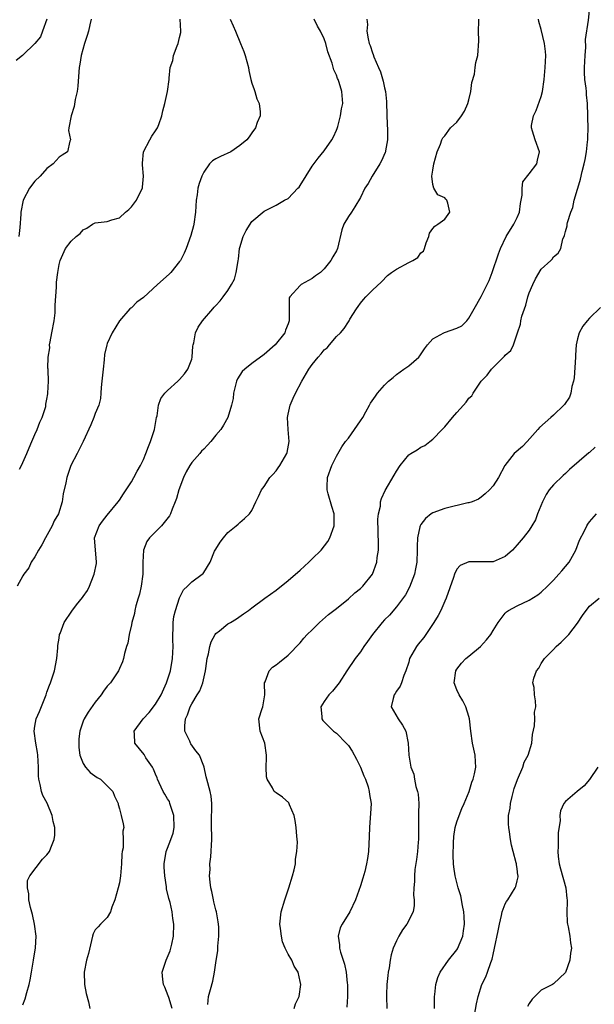
# Model space of a CAD drawing. Units: inches. Extents: x 2562000 to 2565000, y 1527000 to 1530000.
# Drawn here: x 2562710 to 2562806, y 1528438 to 1528601 of the extents above; entities that cross this region are included whole.
import ezdxf

# ---------------------------------------------------------------- set-up
doc = ezdxf.new("R2010")
doc.units = ezdxf.units.IN
doc.header["$MEASUREMENT"] = 0
doc.layers.add('LD25621527_2ft', color=254, linetype='Continuous')

msp = doc.modelspace()

# ---------------------------------------------------------------- linework, layer by layer
at = {"layer": 'LD25621527_2ft'}
for points, elevation in [([(2562755.98, 1528437), (2562756.24, 1528437.76), (2562756.84, 1528439), (2562757.09, 1528441), (2562757, 1528441.47), (2562756.67, 1528443), (2562756, 1528444), (2562755.59, 1528445), (2562755, 1528445.99), (2562754.53, 1528447), (2562754.06, 1528448.06), (2562753.88, 1528449), (2562753.75, 1528450.25), (2562753.63, 1528451), (2562753.84, 1528453), (2562754.43, 1528455), (2562755.1, 1528457), (2562755.71, 1528459), (2562755.99, 1528459.99), (2562756.2, 1528461), (2562756.22, 1528461.78), (2562756.47, 1528463), (2562756.55, 1528464.55), (2562756.43, 1528465.57), (2562756.35, 1528467), (2562756.17, 1528468.17), (2562756, 1528469), (2562755.22, 1528470.78), (2562755.11, 1528471.11), (2562754.05, 1528472.05), (2562753, 1528472.73), (2562752.85, 1528472.85), (2562752.71, 1528473), (2562752.43, 1528473.57), (2562751.52, 1528475), (2562751.39, 1528475.39), (2562751.36, 1528477), (2562751.43, 1528478.57), (2562751.41, 1528479), (2562751.11, 1528481), (2562750.34, 1528483), (2562750.14, 1528485), (2562750.72, 1528486.72), (2562750.83, 1528487), (2562751.16, 1528489), (2562751.07, 1528490.93), (2562751.08, 1528491), (2562751.17, 1528491.17), (2562751.83, 1528493), (2562752.42, 1528493.58), (2562753, 1528493.98), (2562753.56, 1528494.44), (2562755, 1528495.55), (2562757, 1528497.63), (2562757.61, 1528498.39), (2562758.14, 1528499), (2562759, 1528499.8), (2562760.19, 1528501), (2562761.71, 1528502.29), (2562763, 1528503.33), (2562765, 1528504.91), (2562766.09, 1528505.91), (2562767, 1528506.6), (2562767.41, 1528507), (2562768.97, 1528509), (2562769.71, 1528511), (2562769.79, 1528511.79), (2562769.98, 1528513), (2562770.01, 1528513.99), (2562769.88, 1528518.12), (2562769.99, 1528519), (2562770.3, 1528520.3), (2562770.33, 1528521), (2562770.47, 1528521.53), (2562771.11, 1528522.89), (2562772.61, 1528525.39), (2562773, 1528526.09), (2562773.59, 1528527), (2562775, 1528528.78), (2562775.34, 1528529), (2562776.38, 1528529.62), (2562777, 1528530.06), (2562777.68, 1528530.32), (2562778.51, 1528531), (2562779, 1528531.37), (2562780.58, 1528533), (2562780.79, 1528533.21), (2562781, 1528533.43), (2562782.27, 1528535), (2562783, 1528535.82), (2562784.09, 1528537), (2562784.51, 1528537.49), (2562785, 1528538.17), (2562785.45, 1528538.55), (2562785.72, 1528539), (2562787.03, 1528541), (2562788, 1528542), (2562788.72, 1528543), (2562790.74, 1528545), (2562790.88, 1528545.12), (2562791, 1528545.33), (2562791.94, 1528546.06), (2562792.39, 1528547), (2562793, 1528548.82), (2562793.05, 1528549), (2562793.57, 1528550.43), (2562793.59, 1528551), (2562793.77, 1528551.77), (2562794.41, 1528553.59), (2562794.79, 1528555), (2562795, 1528555.62), (2562795.58, 1528557), (2562796.05, 1528557.95), (2562797, 1528559.54), (2562798.6, 1528561), (2562798.79, 1528561.21), (2562799, 1528561.63), (2562799.78, 1528562.22), (2562800.25, 1528563), (2562800.58, 1528564.58), (2562800.78, 1528565), (2562800.86, 1528565.14), (2562801, 1528565.79), (2562801.27, 1528566.73), (2562801.27, 1528567), (2562801.32, 1528567.32), (2562801.88, 1528569), (2562802.22, 1528569.78), (2562802.47, 1528571), (2562803, 1528572.81), (2562803.05, 1528573), (2562803.51, 1528574.49), (2562803.76, 1528575.76), (2562804.11, 1528577), (2562804.26, 1528577.73), (2562804.49, 1528579), (2562804.68, 1528580.68), (2562804.71, 1528581), (2562804.69, 1528581.31), (2562804.75, 1528583), (2562804.73, 1528584.73), (2562804.7, 1528585), (2562804.64, 1528587), (2562804.49, 1528588.49), (2562804.47, 1528589), (2562804.42, 1528589.58), (2562804.24, 1528591), (2562804.19, 1528592.19), (2562804.19, 1528593), (2562804.27, 1528595), (2562804.36, 1528596.36), (2562804.35, 1528597.65), (2562804.84, 1528600.84), (2562805.03, 1528603)], 8090), ([(2562714.98, 1528601), (2562714.26, 1528599), (2562713.9, 1528598.1), (2562713, 1528596.99), (2562711, 1528595.02), (2562710.96, 1528595), (2562709.87, 1528594.13)], 8106), ([(2562745.41, 1528601), (2562745.91, 1528599.91), (2562746.27, 1528599), (2562747.12, 1528597), (2562747.66, 1528595.66), (2562747.9, 1528595), (2562748.44, 1528593), (2562748.5, 1528592.5), (2562748.84, 1528591), (2562749, 1528590.39), (2562749.35, 1528589.35), (2562749.49, 1528589), (2562749.82, 1528587.82), (2562750.19, 1528587), (2562750.36, 1528585.64), (2562750.35, 1528585), (2562749.89, 1528583.89), (2562749.6, 1528583), (2562749, 1528582.19), (2562748.52, 1528581.48), (2562748.16, 1528581), (2562747, 1528580.08), (2562745.47, 1528579), (2562743.76, 1528578.24), (2562743, 1528577.86), (2562742.47, 1528577.53), (2562741.95, 1528577), (2562741, 1528575.66), (2562740.68, 1528575), (2562740.24, 1528573.76), (2562740.04, 1528573), (2562739.89, 1528571.89), (2562739.74, 1528571), (2562739.62, 1528569), (2562739.34, 1528567), (2562739.28, 1528566.72), (2562738.85, 1528565.15), (2562738.09, 1528563), (2562737.76, 1528562.24), (2562737.13, 1528561), (2562737, 1528560.82), (2562735.52, 1528559), (2562735.26, 1528558.74), (2562733.35, 1528557), (2562731, 1528554.89), (2562729.93, 1528554.07), (2562729, 1528553.18), (2562728.88, 1528553.12), (2562728.76, 1528553), (2562727, 1528551), (2562725.79, 1528549), (2562725, 1528547.25), (2562724.91, 1528547), (2562724.56, 1528545.44), (2562724.51, 1528544.51), (2562724.32, 1528543), (2562724.12, 1528541), (2562723.97, 1528539.97), (2562723.95, 1528539), (2562723.9, 1528538.1), (2562723.58, 1528537), (2562723, 1528535.66), (2562722.76, 1528535), (2562722.25, 1528533.74), (2562721.01, 1528531), (2562720.34, 1528529.66), (2562719.98, 1528529), (2562718.98, 1528527), (2562718.29, 1528525), (2562718.12, 1528524.12), (2562717.7, 1528522.3), (2562717.53, 1528521), (2562716.9, 1528519), (2562716.17, 1528517.83), (2562715.88, 1528517), (2562714.77, 1528515), (2562714.16, 1528513.84), (2562713.61, 1528513), (2562713, 1528511.88), (2562712.4, 1528511), (2562711.97, 1528510.03), (2562711.17, 1528509), (2562711, 1528508.73), (2562710.03, 1528507)], 8100), ([(2562722.32, 1528601), (2562722.09, 1528600.09), (2562721.86, 1528599), (2562721.69, 1528598.31), (2562721.23, 1528597), (2562720.68, 1528595), (2562720.47, 1528593.53), (2562720.36, 1528593), (2562720.28, 1528592.28), (2562720.1, 1528589.9), (2562719.98, 1528589), (2562719.68, 1528587.68), (2562719.49, 1528586.51), (2562719, 1528585), (2562718.63, 1528583), (2562718.57, 1528582.57), (2562718.88, 1528581), (2562718.8, 1528580.8), (2562718.38, 1528579), (2562717.52, 1528578.48), (2562717, 1528578.12), (2562716.04, 1528577), (2562715, 1528576.24), (2562713.87, 1528575), (2562713, 1528574.13), (2562712.09, 1528573), (2562711.02, 1528570.98), (2562710.67, 1528569), (2562710.66, 1528568.66), (2562710.49, 1528566.49), (2562710.32, 1528565)], 8104), ([(2562710.43, 1528526.43), (2562710.76, 1528527), (2562711, 1528527.49), (2562711.66, 1528529), (2562712.04, 1528529.96), (2562712.51, 1528531), (2562713, 1528532.17), (2562713.39, 1528533), (2562713.79, 1528534.21), (2562714.21, 1528535), (2562714.78, 1528536.78), (2562714.82, 1528537), (2562714.83, 1528537.17), (2562715, 1528538.03), (2562715.13, 1528538.87), (2562715.16, 1528539), (2562715.27, 1528541), (2562715.2, 1528542.8), (2562715.19, 1528543), (2562715.16, 1528543.16), (2562715.18, 1528545), (2562715.47, 1528546.53), (2562715.44, 1528547), (2562715.5, 1528547.5), (2562715.81, 1528549), (2562716.17, 1528551), (2562716.33, 1528552.33), (2562716.38, 1528553), (2562716.38, 1528553.62), (2562716.59, 1528556.59), (2562716.6, 1528557.4), (2562716.79, 1528559), (2562717, 1528560.34), (2562717.17, 1528561), (2562718.06, 1528563), (2562719, 1528564.21), (2562719.84, 1528565), (2562720.5, 1528565.5), (2562721, 1528566.06), (2562721.63, 1528566.36), (2562722.55, 1528567), (2562723, 1528567.24), (2562725, 1528567.48), (2562725.74, 1528567.74), (2562727, 1528568.1), (2562728.01, 1528569), (2562728.57, 1528569.43), (2562729, 1528569.9), (2562729.82, 1528571), (2562730.61, 1528572.61), (2562730.83, 1528573), (2562730.87, 1528573.13), (2562731.03, 1528574.97), (2562730.86, 1528576.86), (2562730.86, 1528577.14), (2562731.01, 1528579), (2562732.04, 1528581), (2562732.39, 1528581.61), (2562733, 1528582.48), (2562733.31, 1528583), (2562733.53, 1528583.53), (2562734.07, 1528585), (2562734.19, 1528585.81), (2562734.57, 1528587), (2562735, 1528589), (2562735.24, 1528591), (2562735.24, 1528591.24), (2562735.44, 1528593), (2562735.87, 1528594.13), (2562735.99, 1528595), (2562736.57, 1528596.57), (2562736.76, 1528597), (2562737, 1528597.97), (2562737.19, 1528598.81), (2562737.2, 1528599), (2562737.09, 1528601)], 8102), ([(2562711, 1528437.63), (2562711.39, 1528438.61), (2562711.64, 1528439.64), (2562712.05, 1528441), (2562712.22, 1528441.78), (2562712.43, 1528443), (2562712.77, 1528445), (2562713.08, 1528447.08), (2562713.18, 1528449), (2562712.91, 1528451), (2562712.57, 1528452.57), (2562712.24, 1528453.76), (2562712, 1528455), (2562711.99, 1528455.99), (2562711.74, 1528457), (2562711.79, 1528458.21), (2562712.13, 1528459), (2562714.24, 1528461.76), (2562715, 1528462.45), (2562715.39, 1528463), (2562715.63, 1528463.63), (2562716.21, 1528465), (2562716.29, 1528465.71), (2562716.28, 1528467), (2562716.01, 1528468.01), (2562715.86, 1528469), (2562715.05, 1528471.05), (2562714.31, 1528472.31), (2562714.07, 1528473), (2562713.87, 1528474.13), (2562713.63, 1528475), (2562713.57, 1528475.57), (2562713.59, 1528477), (2562713.49, 1528479), (2562713.44, 1528479.44), (2562713.13, 1528481), (2562712.87, 1528483), (2562713, 1528483.81), (2562713.23, 1528485), (2562713.78, 1528486.22), (2562714.87, 1528489), (2562715, 1528489.43), (2562715.42, 1528490.58), (2562715.6, 1528491), (2562716.27, 1528493), (2562716.64, 1528495), (2562716.8, 1528496.8), (2562716.82, 1528497.18), (2562717, 1528498.42), (2562717.1, 1528499), (2562717.18, 1528499.18), (2562717.85, 1528501), (2562719.11, 1528502.89), (2562719.91, 1528503.91), (2562720.89, 1528505.11), (2562721, 1528505.29), (2562721.73, 1528506.27), (2562722.04, 1528507), (2562722.7, 1528508.7), (2562722.84, 1528509), (2562723.21, 1528510.79), (2562723.23, 1528511), (2562722.89, 1528515), (2562723.67, 1528517), (2562724.23, 1528517.77), (2562725, 1528518.76), (2562726.82, 1528521), (2562727, 1528521.26), (2562727.68, 1528522.32), (2562729, 1528524.3), (2562729.4, 1528525), (2562729.95, 1528526.05), (2562730.49, 1528527), (2562731, 1528528.01), (2562731.42, 1528529), (2562731.85, 1528530.15), (2562732.19, 1528531), (2562732.83, 1528533), (2562733.17, 1528535), (2562733.25, 1528535.25), (2562733.49, 1528537), (2562733.88, 1528538.12), (2562734.54, 1528539), (2562735, 1528539.47), (2562736.73, 1528541), (2562737, 1528541.26), (2562737.81, 1528542.19), (2562738.39, 1528543), (2562739, 1528544.62), (2562739.1, 1528545), (2562739.21, 1528546.79), (2562739.25, 1528547), (2562739.37, 1528547.37), (2562739.62, 1528549), (2562740.06, 1528549.94), (2562740.79, 1528551), (2562742.52, 1528553), (2562742.75, 1528553.25), (2562743, 1528553.56), (2562743.7, 1528554.3), (2562744.21, 1528555), (2562745, 1528556.04), (2562745.6, 1528557), (2562746.08, 1528557.92), (2562746.39, 1528559), (2562746.64, 1528560.64), (2562746.74, 1528561), (2562746.77, 1528561.23), (2562746.96, 1528563), (2562747, 1528563.18), (2562747.54, 1528565), (2562748.03, 1528565.97), (2562749, 1528567.46), (2562751, 1528569.2), (2562753, 1528570.2), (2562754.42, 1528571), (2562755, 1528571.29), (2562756.63, 1528573), (2562756.82, 1528573.18), (2562757, 1528573.43), (2562759, 1528576.64), (2562760.01, 1528577.99), (2562761, 1528579.2), (2562762.25, 1528581), (2562762.51, 1528581.49), (2562763, 1528582.61), (2562763.11, 1528582.89), (2562763.22, 1528583.22), (2562763.71, 1528585), (2562763.87, 1528586.13), (2562764.05, 1528587), (2562763.93, 1528589), (2562763.47, 1528590.53), (2562763.3, 1528591), (2562763.19, 1528591.19), (2562763, 1528591.71), (2562762.58, 1528592.58), (2562762.29, 1528593.71), (2562761.61, 1528595.61), (2562761.28, 1528597), (2562761, 1528597.76), (2562760.35, 1528599), (2562759.86, 1528599.86), (2562759.3, 1528601)], 8098), ([(2562768.08, 1528601), (2562768.14, 1528600.14), (2562768.04, 1528599), (2562768.25, 1528597.75), (2562768.45, 1528597), (2562768.62, 1528596.62), (2562769, 1528595.41), (2562769.13, 1528595.13), (2562769.22, 1528594.78), (2562769.98, 1528593), (2562770.3, 1528592.3), (2562770.75, 1528590.75), (2562771, 1528589.65), (2562771.17, 1528589), (2562771.34, 1528587.34), (2562771.38, 1528585), (2562771.51, 1528582.49), (2562771.51, 1528581), (2562771.17, 1528579.17), (2562771.16, 1528579), (2562771.12, 1528578.88), (2562770.49, 1528577.51), (2562770.21, 1528577), (2562768.96, 1528575), (2562768.26, 1528573.74), (2562767.75, 1528573), (2562767, 1528571.46), (2562766.09, 1528569.91), (2562765.49, 1528569), (2562765, 1528568.3), (2562764.24, 1528567), (2562763.89, 1528566.11), (2562763.18, 1528563), (2562763, 1528562.61), (2562762.42, 1528561.58), (2562762.11, 1528561), (2562761, 1528559.63), (2562760.35, 1528559), (2562759.55, 1528558.45), (2562759, 1528557.99), (2562757.16, 1528557), (2562757, 1528556.87), (2562755.27, 1528555), (2562755.19, 1528554.81), (2562755.17, 1528553), (2562755.2, 1528551.2), (2562755.18, 1528551), (2562755, 1528550.48), (2562754.57, 1528549.43), (2562754.44, 1528549), (2562752.86, 1528547), (2562751, 1528545.4), (2562749, 1528543.93), (2562747.8, 1528543), (2562747.4, 1528542.6), (2562747, 1528541.98), (2562746.6, 1528541.4), (2562746.45, 1528541), (2562745.94, 1528539), (2562745.89, 1528538.11), (2562745.6, 1528537), (2562744.99, 1528535), (2562744.28, 1528533.72), (2562743.81, 1528533), (2562743, 1528532.02), (2562742.19, 1528531), (2562741.61, 1528530.39), (2562741, 1528529.71), (2562740.63, 1528529.37), (2562740.34, 1528529), (2562739, 1528527.49), (2562738.68, 1528527), (2562738.06, 1528525.94), (2562737.63, 1528525), (2562736.88, 1528523), (2562736.48, 1528521.52), (2562736.28, 1528521), (2562735.76, 1528519.76), (2562735.49, 1528519), (2562735.31, 1528518.69), (2562734.02, 1528517), (2562732, 1528515), (2562731.57, 1528514.43), (2562731.01, 1528513), (2562730.91, 1528511), (2562730.88, 1528509), (2562730.63, 1528507), (2562730.33, 1528505.67), (2562730.15, 1528505), (2562729.76, 1528503.76), (2562729.58, 1528503), (2562729.52, 1528502.48), (2562729.08, 1528501), (2562729, 1528500.58), (2562728.64, 1528499), (2562728.41, 1528497.59), (2562728.18, 1528497), (2562727.85, 1528495.85), (2562727.68, 1528495), (2562727.52, 1528494.48), (2562727, 1528493.34), (2562726.87, 1528493), (2562725.53, 1528491), (2562725, 1528490.44), (2562724.39, 1528489.61), (2562723.98, 1528489), (2562723, 1528487.76), (2562721.85, 1528486.15), (2562721.15, 1528485), (2562721, 1528484.64), (2562720.43, 1528483), (2562720.29, 1528481.71), (2562720.26, 1528481), (2562720.28, 1528480.28), (2562720.46, 1528479), (2562721, 1528477.6), (2562721.41, 1528477), (2562722.14, 1528476.14), (2562723.31, 1528475.31), (2562723.89, 1528475), (2562725, 1528473.92), (2562725.9, 1528473), (2562726.19, 1528472.19), (2562726.81, 1528471), (2562726.83, 1528470.83), (2562727, 1528470.12), (2562727.3, 1528469), (2562727.61, 1528467.61), (2562727.76, 1528467), (2562727.59, 1528466.41), (2562727.66, 1528465), (2562727.63, 1528463.63), (2562727.46, 1528463), (2562727.42, 1528462.58), (2562727.35, 1528461), (2562727.18, 1528459), (2562727, 1528457.84), (2562726.81, 1528457), (2562726.28, 1528455), (2562725.78, 1528453.78), (2562725.51, 1528453), (2562725, 1528452.1), (2562723.87, 1528451), (2562723.47, 1528450.53), (2562723, 1528450.04), (2562722.64, 1528449.36), (2562722.53, 1528449), (2562721.86, 1528446.14), (2562721.53, 1528445), (2562721.16, 1528443), (2562721.22, 1528441), (2562721.51, 1528439.51), (2562721.88, 1528438.12), (2562722.12, 1528437)], 8096), ([(2562735.77, 1528437), (2562735.19, 1528438.81), (2562735.12, 1528439.12), (2562734.54, 1528440.54), (2562734.31, 1528441), (2562734.19, 1528441.81), (2562734.12, 1528443), (2562734.78, 1528445), (2562735.43, 1528446.57), (2562735.56, 1528447), (2562735.69, 1528447.69), (2562735.97, 1528449), (2562736.04, 1528451), (2562735.9, 1528451.9), (2562735.78, 1528453), (2562735.41, 1528454.59), (2562735.23, 1528455.23), (2562734.83, 1528456.83), (2562734.81, 1528457.19), (2562734.52, 1528459), (2562734.43, 1528460.43), (2562734.42, 1528461), (2562734.76, 1528463), (2562735, 1528463.58), (2562735.53, 1528465), (2562735.91, 1528466.09), (2562736.07, 1528467), (2562736.06, 1528469), (2562735.53, 1528470.47), (2562735.4, 1528471), (2562735.3, 1528471.3), (2562735, 1528471.75), (2562734.54, 1528472.54), (2562734.25, 1528473), (2562733.59, 1528474.41), (2562733.33, 1528475), (2562733.25, 1528475.25), (2562733, 1528475.86), (2562732.68, 1528476.68), (2562732.5, 1528477), (2562731.42, 1528478.58), (2562731.1, 1528479.1), (2562729.55, 1528481), (2562729.5, 1528482.5), (2562729.47, 1528483), (2562730.93, 1528485), (2562731.93, 1528486.07), (2562733, 1528487.43), (2562733.93, 1528489), (2562734.83, 1528491), (2562735.47, 1528493), (2562735.84, 1528495), (2562735.92, 1528497), (2562735.86, 1528498.14), (2562735.86, 1528499), (2562735.93, 1528499.93), (2562735.92, 1528501), (2562736.03, 1528501.97), (2562736.29, 1528503), (2562737, 1528505.1), (2562737.62, 1528506.38), (2562738.29, 1528507), (2562739, 1528507.75), (2562740.75, 1528509), (2562740.88, 1528509.12), (2562741, 1528509.27), (2562742.06, 1528511), (2562742.81, 1528512.81), (2562742.9, 1528513), (2562743, 1528513.17), (2562743.72, 1528514.28), (2562744.26, 1528515), (2562745, 1528515.93), (2562746.4, 1528517), (2562746.69, 1528517.31), (2562747, 1528517.59), (2562747.79, 1528518.21), (2562748.61, 1528519), (2562749, 1528519.55), (2562749.62, 1528521), (2562750.11, 1528521.89), (2562750.59, 1528523), (2562751, 1528523.52), (2562751.98, 1528525), (2562752.45, 1528525.55), (2562753, 1528526.14), (2562753.37, 1528526.63), (2562753.61, 1528527), (2562754.77, 1528529), (2562754.83, 1528529.17), (2562755.17, 1528531), (2562755.01, 1528533), (2562754.91, 1528535), (2562755, 1528535.52), (2562755.33, 1528537), (2562755.83, 1528538.17), (2562756.23, 1528539), (2562757.29, 1528541), (2562757.68, 1528541.68), (2562758.46, 1528543), (2562759, 1528543.77), (2562759.99, 1528545), (2562760.49, 1528545.51), (2562761, 1528546.2), (2562761.46, 1528546.54), (2562761.88, 1528547), (2562763, 1528548.38), (2562763.68, 1528549), (2562764.29, 1528549.71), (2562765, 1528550.84), (2562765.12, 1528551), (2562765.26, 1528551.26), (2562766.33, 1528553), (2562766.64, 1528553.36), (2562767, 1528553.91), (2562767.48, 1528554.52), (2562767.88, 1528555), (2562769, 1528556.1), (2562770.51, 1528557.49), (2562771.5, 1528558.5), (2562772.15, 1528559), (2562773, 1528559.59), (2562775, 1528560.67), (2562775.67, 1528561), (2562776.49, 1528561.51), (2562777, 1528562.27), (2562777.44, 1528562.56), (2562777.61, 1528563), (2562777.91, 1528563.91), (2562778.34, 1528565), (2562778.47, 1528565.53), (2562779, 1528566.3), (2562779.32, 1528566.68), (2562779.83, 1528567), (2562781, 1528567.87), (2562781.83, 1528569), (2562781.48, 1528570.52), (2562781.3, 1528571), (2562781.16, 1528571.16), (2562781, 1528571.39), (2562779.86, 1528571.86), (2562779.15, 1528573), (2562779, 1528573.62), (2562778.86, 1528575), (2562779, 1528575.96), (2562779.19, 1528577), (2562779.75, 1528579), (2562780.26, 1528580.26), (2562780.51, 1528581), (2562780.68, 1528581.32), (2562781, 1528581.68), (2562781.96, 1528583), (2562783, 1528583.95), (2562783.76, 1528585), (2562784.25, 1528585.75), (2562784.82, 1528587), (2562785, 1528587.64), (2562785.33, 1528589), (2562785.49, 1528590.51), (2562785.89, 1528591.89), (2562786.02, 1528593), (2562786.15, 1528593.85), (2562786.45, 1528595), (2562786.61, 1528597.39), (2562786.58, 1528599), (2562786.65, 1528600.65), (2562786.65, 1528601)], 8094), ([(2562741.69, 1528437.69), (2562741.8, 1528439), (2562742.15, 1528440.15), (2562742.49, 1528441.51), (2562742.8, 1528443), (2562743, 1528444.56), (2562743.36, 1528446.64), (2562743.33, 1528447.33), (2562743.5, 1528449), (2562743.48, 1528450.52), (2562743.39, 1528451.39), (2562743.1, 1528453), (2562743, 1528453.38), (2562742.7, 1528454.7), (2562742.62, 1528455), (2562742.37, 1528456.37), (2562742.2, 1528457), (2562742.05, 1528457.95), (2562741.98, 1528459), (2562742.05, 1528460.05), (2562741.99, 1528461), (2562742.16, 1528462.16), (2562742.35, 1528465), (2562742.36, 1528465.64), (2562742.29, 1528467), (2562742.28, 1528468.28), (2562742.35, 1528470.35), (2562742.36, 1528471), (2562742.21, 1528472.21), (2562742.07, 1528473), (2562741.49, 1528475), (2562741.39, 1528475.39), (2562741.06, 1528477), (2562741, 1528477.16), (2562740.3, 1528479), (2562739.71, 1528479.71), (2562738.87, 1528480.87), (2562738.8, 1528481), (2562738.68, 1528481.32), (2562737.87, 1528483), (2562737.85, 1528483.85), (2562738, 1528485), (2562738.31, 1528485.69), (2562738.76, 1528487), (2562739, 1528487.5), (2562739.93, 1528489), (2562740.33, 1528489.67), (2562740.85, 1528491), (2562741.31, 1528493), (2562741.34, 1528493.34), (2562741.59, 1528495), (2562741.79, 1528495.79), (2562742.01, 1528497), (2562742.21, 1528497.79), (2562742.91, 1528499), (2562743, 1528499.14), (2562743.62, 1528499.62), (2562745, 1528500.76), (2562745.44, 1528501), (2562746.41, 1528501.59), (2562747.57, 1528502.43), (2562748.41, 1528503), (2562749, 1528503.42), (2562751.13, 1528505), (2562753, 1528506.35), (2562755, 1528507.95), (2562757, 1528509.69), (2562758.44, 1528511), (2562759, 1528511.54), (2562760.48, 1528513), (2562761.57, 1528514.43), (2562761.93, 1528515), (2562762.65, 1528517), (2562762.64, 1528519), (2562762.24, 1528520.24), (2562761.66, 1528522.34), (2562761.46, 1528523), (2562761.47, 1528523.47), (2562761.55, 1528525), (2562762.27, 1528527), (2562763, 1528528.58), (2562763.89, 1528530.11), (2562764.54, 1528531), (2562765, 1528531.56), (2562767, 1528534.43), (2562767.37, 1528535), (2562767.91, 1528535.91), (2562768.5, 1528537), (2562768.66, 1528537.34), (2562769.47, 1528538.53), (2562769.82, 1528539), (2562771, 1528540.36), (2562771.63, 1528541), (2562772.4, 1528541.6), (2562773, 1528542.11), (2562774.21, 1528543), (2562775, 1528543.52), (2562776.69, 1528545), (2562776.83, 1528545.17), (2562777.64, 1528546.36), (2562778.11, 1528547), (2562779, 1528548.01), (2562780.83, 1528549), (2562780.95, 1528549.05), (2562783, 1528549.76), (2562783.81, 1528550.19), (2562784.62, 1528551), (2562785, 1528551.45), (2562785.85, 1528553), (2562787, 1528555.05), (2562788.04, 1528557), (2562788.34, 1528557.66), (2562788.87, 1528559), (2562789.9, 1528562.1), (2562790.22, 1528563), (2562791.17, 1528565), (2562792.43, 1528567), (2562793, 1528568.15), (2562793.36, 1528569), (2562793.53, 1528570.47), (2562793.85, 1528571.85), (2562793.81, 1528573), (2562793.95, 1528574.05), (2562795, 1528575.34), (2562796.23, 1528577), (2562796.35, 1528577.65), (2562796.72, 1528579), (2562795.98, 1528581), (2562795.55, 1528582.45), (2562795.35, 1528583), (2562795.38, 1528583.38), (2562795.69, 1528585), (2562796.15, 1528585.85), (2562797, 1528588.2), (2562797.2, 1528589), (2562797.45, 1528591), (2562797.64, 1528593), (2562797.75, 1528595), (2562797.67, 1528595.67), (2562797.55, 1528597), (2562797, 1528599.28), (2562796.61, 1528600.61), (2562796.52, 1528601)], 8092), ([(2562806.8, 1528553.2), (2562805, 1528551.43), (2562804.61, 1528551), (2562803.88, 1528550.12), (2562803.27, 1528549), (2562803, 1528547.99), (2562802.8, 1528547), (2562802.68, 1528545.32), (2562802.68, 1528545), (2562802.43, 1528541.57), (2562802.33, 1528541), (2562802.09, 1528540.09), (2562801.92, 1528539), (2562801.66, 1528538.34), (2562800.87, 1528537.13), (2562800.76, 1528537), (2562799, 1528535.35), (2562798.57, 1528535), (2562796.7, 1528533.3), (2562796.45, 1528533), (2562794.67, 1528531), (2562793.86, 1528530.14), (2562792.51, 1528529), (2562790.96, 1528527), (2562789.88, 1528525), (2562789, 1528523.66), (2562788.4, 1528523), (2562787.66, 1528522.34), (2562787, 1528521.78), (2562786.56, 1528521.44), (2562785.53, 1528521), (2562785, 1528520.83), (2562784.8, 1528520.8), (2562781, 1528519.89), (2562779, 1528519.17), (2562778.75, 1528519), (2562777.77, 1528518.23), (2562777, 1528517.22), (2562776.88, 1528517), (2562776.86, 1528516.86), (2562776.44, 1528515), (2562776.4, 1528513.6), (2562776.42, 1528513), (2562776.33, 1528511), (2562776.13, 1528509.87), (2562775.94, 1528509), (2562775.14, 1528506.86), (2562774.45, 1528505.55), (2562773, 1528503.59), (2562771.79, 1528502.21), (2562771, 1528501.42), (2562770.62, 1528501), (2562769.01, 1528499), (2562768.17, 1528497.83), (2562767.56, 1528497), (2562767, 1528496.13), (2562766.11, 1528495), (2562764.74, 1528493), (2562763.47, 1528491), (2562763, 1528490.44), (2562762.37, 1528489.63), (2562761.78, 1528489), (2562761, 1528487.92), (2562760.44, 1528487), (2562760.61, 1528485.39), (2562760.61, 1528485), (2562760.76, 1528484.76), (2562761, 1528484.53), (2562761.73, 1528483.73), (2562762.51, 1528483), (2562763, 1528482.62), (2562764.62, 1528481), (2562765, 1528480.58), (2562765.65, 1528479.65), (2562766.35, 1528478.35), (2562767.01, 1528477), (2562767.56, 1528475.56), (2562767.82, 1528475), (2562768.28, 1528473.72), (2562768.47, 1528473), (2562768.48, 1528472.48), (2562768.75, 1528471), (2562768.69, 1528469.31), (2562768.6, 1528468.6), (2562768.48, 1528467), (2562768.46, 1528465.54), (2562768.36, 1528463), (2562768.14, 1528461.86), (2562768.02, 1528461), (2562767.7, 1528459.7), (2562767.37, 1528458.63), (2562767, 1528457.32), (2562766.18, 1528455), (2562765.21, 1528453), (2562763.98, 1528451), (2562763.65, 1528450.35), (2562763.3, 1528449), (2562763.53, 1528447.53), (2562763.51, 1528447), (2562763.67, 1528446.33), (2562764.37, 1528444.37), (2562764.63, 1528443), (2562764.8, 1528441.2), (2562764.83, 1528441), (2562764.86, 1528439), (2562764.76, 1528437.24)], 8088), ([(2562805.95, 1528530.05), (2562805, 1528529.17), (2562804.9, 1528529.1), (2562801.67, 1528526.33), (2562801, 1528525.71), (2562800.62, 1528525.38), (2562799, 1528523.81), (2562798.33, 1528523), (2562797.79, 1528522.21), (2562797.19, 1528521), (2562796.38, 1528519), (2562796.01, 1528517.99), (2562795.42, 1528517), (2562795, 1528516.32), (2562793.98, 1528515), (2562793, 1528513.84), (2562792.21, 1528513), (2562791, 1528511.94), (2562789, 1528511.07), (2562787, 1528511.02), (2562785, 1528511.06), (2562783.55, 1528510.45), (2562783, 1528509.82), (2562782.6, 1528509), (2562782.43, 1528508.43), (2562781.23, 1528505), (2562781, 1528504.52), (2562780.33, 1528503), (2562779.87, 1528502.13), (2562779.19, 1528501), (2562777.49, 1528498.51), (2562776.59, 1528497.41), (2562776.28, 1528497), (2562775.15, 1528495), (2562775, 1528494.43), (2562774.55, 1528493), (2562774.19, 1528492.19), (2562773.82, 1528491), (2562773.59, 1528490.41), (2562773, 1528489.63), (2562772.78, 1528489.22), (2562772.61, 1528489), (2562772.4, 1528488.4), (2562772.08, 1528487), (2562773.24, 1528485), (2562773.96, 1528483.96), (2562774.51, 1528483), (2562774.92, 1528481), (2562775, 1528479), (2562775.37, 1528477), (2562775.84, 1528475.84), (2562775.95, 1528475), (2562776.2, 1528473.8), (2562776.46, 1528473), (2562776.55, 1528472.55), (2562776.68, 1528471), (2562776.62, 1528469.38), (2562776.63, 1528469), (2562776.61, 1528467), (2562776.64, 1528465.36), (2562776.63, 1528465), (2562776.58, 1528464.58), (2562776.47, 1528463), (2562776.3, 1528461.7), (2562776.04, 1528460.04), (2562775.94, 1528459), (2562775.97, 1528458.03), (2562775.84, 1528457), (2562775.79, 1528455.79), (2562775.9, 1528455), (2562775.92, 1528454.08), (2562775.74, 1528453), (2562774.68, 1528451), (2562773.97, 1528450.03), (2562773.37, 1528449), (2562773, 1528448.24), (2562772.45, 1528447), (2562772.08, 1528445.92), (2562771.92, 1528445), (2562771.75, 1528443.75), (2562771.59, 1528443), (2562771.52, 1528442.48), (2562771.4, 1528441), (2562771.33, 1528439.33), (2562771.3, 1528439), (2562771.37, 1528437)], 8086), ([(2562779.29, 1528437), (2562779.26, 1528438.74), (2562779.26, 1528439), (2562779.32, 1528439.32), (2562779.52, 1528441), (2562779.84, 1528442.16), (2562780.24, 1528443), (2562781.6, 1528445), (2562783, 1528446.73), (2562783.11, 1528446.89), (2562783.96, 1528449), (2562784.11, 1528449.89), (2562784.26, 1528451), (2562784.23, 1528452.23), (2562784.16, 1528453), (2562783.9, 1528454.1), (2562783.66, 1528455.66), (2562783.23, 1528457), (2562782.73, 1528459), (2562782.49, 1528460.49), (2562782.43, 1528461), (2562782.37, 1528462.37), (2562782.44, 1528464.44), (2562782.49, 1528465.51), (2562782.71, 1528467), (2562783, 1528467.95), (2562783.38, 1528469), (2562783.82, 1528470.18), (2562784.21, 1528471), (2562785.01, 1528473), (2562785.47, 1528474.53), (2562785.68, 1528475), (2562785.89, 1528475.89), (2562786.13, 1528477), (2562786.09, 1528477.91), (2562786.01, 1528479), (2562785.59, 1528481), (2562785.3, 1528483), (2562785.1, 1528485), (2562785, 1528485.41), (2562784.47, 1528487), (2562783.98, 1528487.98), (2562783.35, 1528489), (2562783, 1528489.81), (2562782.56, 1528491), (2562782.83, 1528493), (2562783, 1528493.26), (2562783.77, 1528494.23), (2562784.49, 1528495), (2562785, 1528495.4), (2562786.9, 1528497), (2562787.91, 1528498.09), (2562788.64, 1528499), (2562789, 1528499.64), (2562789.82, 1528501), (2562791, 1528502.54), (2562791.22, 1528502.78), (2562791.57, 1528503), (2562793, 1528503.74), (2562795, 1528504.69), (2562796.41, 1528505.59), (2562797, 1528506.03), (2562798.01, 1528507), (2562799, 1528507.99), (2562799.93, 1528509), (2562800.42, 1528509.58), (2562801, 1528510.25), (2562801.6, 1528511), (2562802.71, 1528513), (2562803.34, 1528514.66), (2562804.16, 1528516.16), (2562804.56, 1528517), (2562804.72, 1528517.28), (2562805, 1528517.66), (2562806.16, 1528519)], 8084), ([(2562785.9, 1528435.9), (2562786.25, 1528437.75), (2562786.51, 1528439), (2562787.13, 1528441), (2562787.77, 1528442.23), (2562788.05, 1528443), (2562788.61, 1528444.61), (2562788.84, 1528445.16), (2562789, 1528445.98), (2562789.26, 1528447), (2562789.85, 1528449.85), (2562790.04, 1528451), (2562790.41, 1528452.41), (2562790.51, 1528453), (2562791, 1528454.33), (2562791.24, 1528454.76), (2562791.42, 1528455), (2562792.68, 1528457), (2562792.77, 1528457.23), (2562793, 1528458.17), (2562793.15, 1528458.85), (2562793.15, 1528459), (2562793.12, 1528459.12), (2562793, 1528460.16), (2562792.87, 1528460.87), (2562792.88, 1528461), (2562792.85, 1528461.15), (2562792.35, 1528463), (2562792.07, 1528464.07), (2562791.89, 1528465), (2562791.72, 1528466.28), (2562791.59, 1528467), (2562791.54, 1528467.54), (2562791.58, 1528469), (2562791.81, 1528470.19), (2562791.87, 1528471), (2562792.15, 1528472.15), (2562792.52, 1528473.48), (2562793.03, 1528474.97), (2562793.92, 1528477), (2562794.18, 1528477.82), (2562794.82, 1528479), (2562795.4, 1528481), (2562795.55, 1528482.45), (2562795.88, 1528483.88), (2562795.9, 1528485), (2562795.88, 1528486.12), (2562796.1, 1528487), (2562796.02, 1528488.02), (2562795.89, 1528489), (2562795.8, 1528490.2), (2562795.62, 1528491), (2562795.75, 1528491.75), (2562796.22, 1528493), (2562796.58, 1528493.42), (2562797, 1528494.19), (2562797.54, 1528495), (2562799, 1528496.49), (2562799.47, 1528497), (2562800.27, 1528497.73), (2562801.29, 1528498.71), (2562801.54, 1528499), (2562803, 1528500.87), (2562803.84, 1528502.16), (2562804.43, 1528503), (2562805, 1528503.67), (2562806.61, 1528505)], 8082), ([(2562806.4, 1528477), (2562805.01, 1528474.98), (2562804.11, 1528473.89), (2562802.93, 1528473), (2562801, 1528471.29), (2562800.76, 1528471), (2562800.21, 1528469.79), (2562800.09, 1528469), (2562800.13, 1528468.13), (2562799.81, 1528466.19), (2562799.82, 1528463.81), (2562799.73, 1528463), (2562799.79, 1528462.21), (2562799.96, 1528461), (2562800.18, 1528460.18), (2562801.07, 1528457), (2562801.25, 1528455.25), (2562801.3, 1528455), (2562801.31, 1528454.69), (2562801.23, 1528453), (2562801.28, 1528451.28), (2562801.33, 1528451), (2562801.47, 1528450.53), (2562801.75, 1528449), (2562801.86, 1528447.86), (2562802.02, 1528447), (2562801.85, 1528446.15), (2562801.72, 1528445), (2562801, 1528442.98), (2562799.99, 1528442.01), (2562799, 1528441.09), (2562798.86, 1528441), (2562797, 1528440.05), (2562795.46, 1528438.54), (2562795, 1528437.83), (2562794.69, 1528437.31)], 8080)]:
    msp.add_lwpolyline(points, dxfattribs=dict(at, elevation=elevation))

doc.saveas('drawing.dxf')
